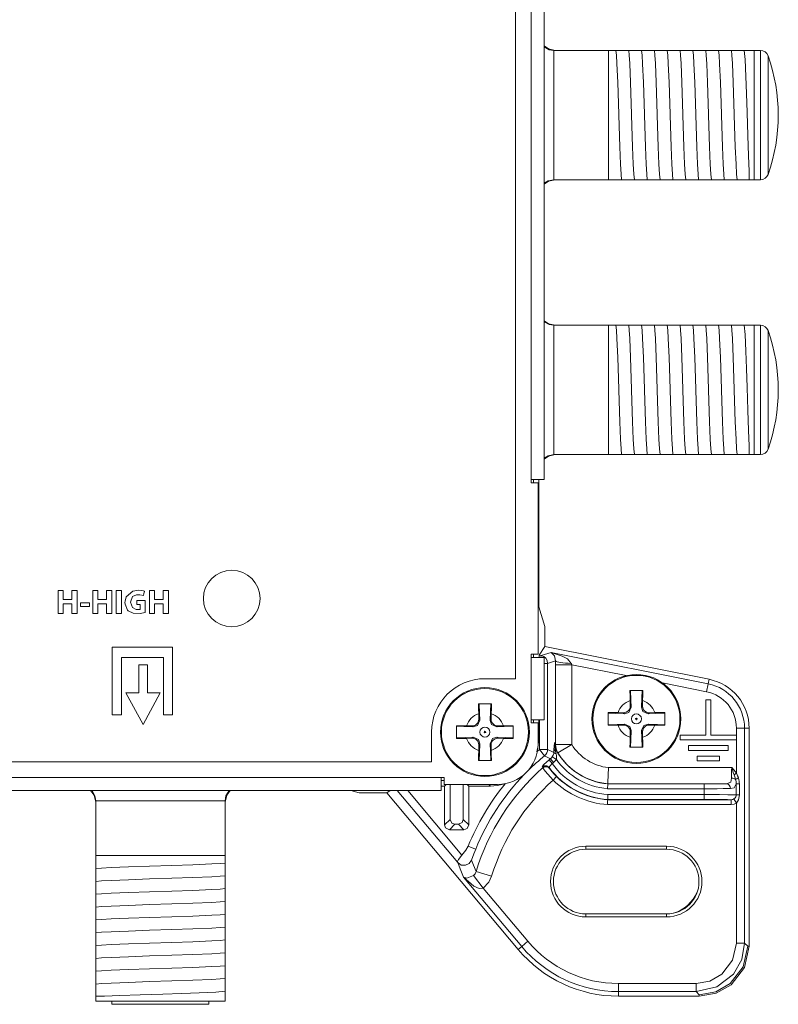
# Model space of a CAD drawing. Units: millimetres. Extents: x -70 to 70, y -61 to 61.
# Drawn here: x 23 to 70, y -61 to 0 of the extents above; entities that cross this region are included whole.
import ezdxf

# ---------------------------------------------------------------- set-up
doc = ezdxf.new("R2010")
doc.units = ezdxf.units.MM
doc.layers.add('Top$23', color=7, linetype='Continuous', true_color=0xffffff)

msp = doc.modelspace()

# ---------------------------------------------------------------- linework, layer by layer
at = {"layer": 'Top$23', "color": 7, "linetype": 'Continuous', "lineweight": 13}
for p, q in [((54.435, 43.5), (54.435, -28.45)), ((55.235, -28.45), (55.235, 43.5)), ((53.464, 40.96), (53.464, -40.76)), ((55.852, -1.9), (59.218, -1.9)), ((59.218, -1.9), (59.362, -1.9)), ((59.218, -9.9), (59.218, -1.9)), ((60.086, -1.9), (60.155, -1.9)), ((60.88, -1.9), (60.949, -1.9)), ((61.674, -1.9), (61.743, -1.9)), ((62.467, -1.9), (62.537, -1.9)), ((63.261, -1.9), (63.33, -1.9)), ((64.055, -1.9), (64.124, -1.9)), ((64.849, -1.9), (64.918, -1.9)), ((65.642, -1.9), (65.712, -1.9)), ((66.436, -1.9), (66.505, -1.9)), ((67.23, -1.9), (67.299, -1.9)), ((68.218, -1.9), (67.918, -1.9)), ((68.218, -1.9), (68.218, -9.9)), ((68.218, -1.9), (68.218, -9.9)), ((68.618, -1.9), (68.218, -1.9)), ((68.618, -9.9), (68.618, -1.9)), ((69.089, -9.567), (69.089, -2.233)), ((55.852, -9.9), (59.218, -9.9)), ((59.619, -9.9), (59.218, -9.9)), ((60.413, -9.9), (60.344, -9.9)), ((61.207, -9.9), (61.137, -9.9)), ((62, -9.9), (61.931, -9.9)), ((62.794, -9.9), (62.725, -9.9)), ((63.588, -9.9), (63.519, -9.9)), ((64.382, -9.9), (64.312, -9.9)), ((65.175, -9.9), (65.106, -9.9)), ((65.969, -9.9), (65.9, -9.9)), ((66.763, -9.9), (66.694, -9.9)), ((67.557, -9.9), (67.487, -9.9)), ((67.918, -9.9), (68.218, -9.9)), ((68.218, -9.9), (68.618, -9.9)), ((55.852, -18.9), (59.218, -18.9)), ((59.218, -18.9), (59.362, -18.9)), ((59.218, -26.9), (59.218, -18.9)), ((60.086, -18.9), (60.155, -18.9)), ((60.88, -18.9), (60.949, -18.9)), ((61.674, -18.9), (61.743, -18.9)), ((62.467, -18.9), (62.537, -18.9)), ((63.261, -18.9), (63.33, -18.9)), ((64.055, -18.9), (64.124, -18.9)), ((64.849, -18.9), (64.918, -18.9)), ((65.642, -18.9), (65.712, -18.9)), ((66.436, -18.9), (66.505, -18.9)), ((67.23, -18.9), (67.299, -18.9)), ((68.218, -18.9), (67.918, -18.9)), ((68.218, -18.9), (68.218, -26.9)), ((68.218, -18.9), (68.218, -26.9)), ((68.618, -18.9), (68.218, -18.9)), ((68.618, -26.9), (68.618, -18.9)), ((69.089, -26.567), (69.089, -19.233)), ((55.852, -26.9), (59.218, -26.9)), ((59.619, -26.9), (59.218, -26.9)), ((60.413, -26.9), (60.344, -26.9)), ((61.207, -26.9), (61.137, -26.9)), ((62, -26.9), (61.931, -26.9)), ((62.794, -26.9), (62.725, -26.9)), ((63.588, -26.9), (63.519, -26.9)), ((64.382, -26.9), (64.312, -26.9)), ((65.175, -26.9), (65.106, -26.9)), ((65.969, -26.9), (65.9, -26.9)), ((66.763, -26.9), (66.694, -26.9)), ((67.557, -26.9), (67.487, -26.9)), ((67.918, -26.9), (68.218, -26.9)), ((68.218, -26.9), (68.618, -26.9)), ((54.435, -28.45), (55.235, -28.45)), ((54.435, -28.65), (54.435, -28.45)), ((54.586, -28.449), (54.586, -28.649)), ((54.918, -36.317), (54.918, -28.451)), ((54.864, -28.65), (54.435, -28.65)), ((54.864, -39.25), (54.864, -28.65)), ((55.285, -37.542), (54.918, -36.317)), ((55.285, -38.767), (55.285, -37.542)), ((28.536, -38.806), (32.26, -38.806)), ((28.536, -43.003), (28.536, -38.806)), ((32.26, -38.806), (32.26, -43.003)), ((54.931, -39.299), (55.285, -38.767)), ((65.434, -40.797), (55.285, -38.767)), ((29.104, -39.446), (29.104, -43.003)), ((31.693, -39.446), (29.104, -39.446)), ((31.693, -43.003), (31.693, -39.446)), ((54.435, -39.45), (54.435, -39.25)), ((54.435, -39.25), (54.864, -39.25)), ((55.235, -39.45), (54.435, -39.45)), ((54.435, -39.45), (54.435, -43.3)), ((54.586, -39.25), (54.586, -39.45)), ((54.931, -39.299), (55.053, -39.323)), ((55.027, -39.45), (55.053, -39.323)), ((55.053, -39.323), (55.665, -39.134)), ((55.235, -43.3), (55.235, -39.45)), ((55.665, -39.134), (65.378, -41.076)), ((30.182, -39.894), (30.182, -41.64)), ((30.716, -39.894), (30.182, -39.894)), ((30.716, -41.64), (30.716, -39.894)), ((55.235, -39.813), (55.453, -39.813)), ((55.453, -39.813), (55.947, -39.66)), ((55.453, -45.138), (55.453, -39.813)), ((55.946, -39.898), (56.942, -39.898)), ((55.946, -39.898), (55.946, -44.821)), ((56.942, -39.898), (60.309, -40.572)), ((56.942, -44.821), (56.942, -39.898)), ((53.464, -40.76), (51.579, -40.76)), ((65.434, -40.797), (65.378, -41.076)), ((62.555, -41.021), (65.28, -41.566)), ((65.28, -41.566), (65.378, -41.076)), ((30.182, -41.64), (29.379, -41.64)), ((29.379, -41.64), (30.443, -43.59)), ((30.443, -43.59), (31.498, -41.64)), ((31.498, -41.64), (30.716, -41.64)), ((60.553, -42.112), (60.559, -42.458)), ((60.559, -42.458), (60.623, -42.523)), ((61.26, -42.523), (61.325, -42.458)), ((61.325, -42.458), (61.331, -42.112)), ((65.246, -42.06), (65.538, -42.06)), ((65.246, -44.248), (65.246, -42.06)), ((65.538, -42.06), (65.538, -44.248)), ((29.104, -43.003), (28.536, -43.003)), ((32.26, -43.003), (31.693, -43.003)), ((51.19, -42.925), (51.196, -43.271)), ((51.962, -43.271), (51.968, -42.925)), ((60.152, -42.865), (59.806, -42.859)), ((60.217, -42.929), (60.152, -42.865)), ((61.732, -42.865), (61.667, -42.93)), ((62.078, -42.859), (61.732, -42.865)), ((50.789, -43.677), (50.443, -43.671)), ((50.854, -43.742), (50.789, -43.677)), ((51.196, -43.271), (51.26, -43.335)), ((51.898, -43.336), (51.962, -43.271)), ((52.369, -43.677), (52.304, -43.742)), ((52.715, -43.671), (52.369, -43.677)), ((54.435, -43.3), (55.235, -43.3)), ((54.435, -43.5), (54.435, -43.3)), ((54.864, -43.5), (54.435, -43.5)), ((54.586, -43.299), (54.586, -43.5)), ((54.864, -44.8), (54.864, -43.5)), ((54.918, -44.401), (54.918, -43.3)), ((54.955, -45.138), (54.955, -43.3)), ((59.806, -43.637), (60.152, -43.631)), ((60.152, -43.631), (60.217, -43.567)), ((61.666, -43.567), (61.731, -43.632)), ((61.731, -43.632), (62.077, -43.638)), ((67.132, -43.824), (67.631, -43.824)), ((67.132, -43.824), (67.132, -44.248)), ((67.916, -43.824), (67.631, -43.824)), ((67.631, -43.824), (67.631, -57.115)), ((67.916, -57.313), (67.916, -43.824)), ((48.279, -44.06), (48.279, -45.9)), ((50.443, -44.45), (50.789, -44.444)), ((50.789, -44.444), (50.854, -44.379)), ((52.304, -44.38), (52.368, -44.444)), ((52.368, -44.444), (52.714, -44.45)), ((54.864, -44.346), (54.918, -44.401)), ((60.559, -44.038), (60.553, -44.384)), ((60.623, -43.973), (60.559, -44.038)), ((61.325, -44.038), (61.26, -43.974)), ((61.331, -44.384), (61.325, -44.038)), ((63.642, -44.248), (65.246, -44.248)), ((63.642, -44.54), (63.642, -44.248)), ((65.538, -44.248), (67.142, -44.248)), ((67.142, -44.248), (67.142, -44.54)), ((51.196, -44.85), (51.19, -45.196)), ((51.26, -44.786), (51.196, -44.85)), ((51.962, -44.851), (51.897, -44.786)), ((51.968, -45.196), (51.962, -44.851)), ((55.946, -44.821), (56.942, -44.821)), ((56.942, -44.821), (56.088, -45.341)), ((67.142, -44.54), (63.642, -44.54)), ((64.167, -45.193), (64.167, -44.901)), ((64.167, -44.901), (66.617, -44.901)), ((66.617, -44.901), (66.617, -45.193)), ((67.132, -44.54), (67.132, -46.599)), ((54.955, -45.138), (55.453, -45.138)), ((54.955, -45.138), (55.27, -45.524)), ((55.744, -45.592), (55.993, -45.757)), ((55.944, -45.253), (56.007, -45.218)), ((66.617, -45.193), (64.167, -45.193)), ((64.692, -45.846), (64.692, -45.555)), ((64.692, -45.555), (66.092, -45.555)), ((66.092, -45.555), (66.092, -45.846)), ((48.279, -45.9), (-49.851, -45.9)), ((55.545, -45.782), (55.733, -46.014)), ((55.638, -45.707), (55.825, -45.941)), ((66.835, -46.258), (59.217, -46.258)), ((66.092, -45.846), (64.692, -45.846)), ((48.864, -46.871), (-52.436, -46.871)), ((48.864, -46.871), (49.064, -46.871)), ((48.864, -47.671), (48.864, -46.871)), ((49.064, -46.871), (49.064, -47.3)), ((55.799, -47.028), (56.009, -46.815)), ((49.063, -47.067), (48.864, -47.067)), ((48.864, -47.4), (49.078, -47.4)), ((49.064, -47.3), (52.364, -47.3)), ((49.078, -47.4), (49.178, -47.3)), ((49.078, -49.8), (49.078, -47.4)), ((49.418, -47.3), (49.418, -49.46)), ((50.238, -49.46), (50.238, -47.3)), ((50.478, -47.3), (50.578, -47.4)), ((50.578, -47.4), (51.92, -47.4)), ((50.578, -47.4), (50.578, -49.8)), ((51.92, -47.4), (51.82, -47.3)), ((66.516, -47.258), (59.17, -47.258)), ((59.17, -47.266), (65.131, -47.266)), ((65.131, -47.566), (65.131, -47.266)), ((67.12, -47.946), (67.12, -47.269)), ((67.311, -47.269), (67.311, -47.946)), ((-52.436, -47.671), (48.864, -47.671)), ((43.289, -47.671), (43.799, -47.824)), ((43.799, -47.824), (45.507, -47.824)), ((45.711, -47.671), (45.507, -47.824)), ((45.507, -47.824), (53.633, -57.508)), ((49.897, -52.137), (46.15, -47.672)), ((46.802, -47.672), (50.154, -51.667)), ((65.131, -47.566), (59.156, -47.566)), ((59.182, -47.93), (65.131, -47.93)), ((65.131, -47.93), (65.131, -47.566)), ((65.131, -48.23), (65.131, -47.93)), ((27.508, -48.333), (27.508, -51.7)), ((35.508, -51.7), (35.508, -48.333)), ((59.16, -48.545), (66.806, -48.545)), ((59.17, -48.245), (66.806, -48.245)), ((65.131, -48.23), (59.171, -48.23)), ((66.806, -48.545), (66.806, -48.245)), ((67.132, -48.451), (66.972, -48.198)), ((67.132, -48.451), (67.132, -57.115)), ((49.078, -49.8), (49.418, -49.46)), ((49.718, -49.76), (49.378, -50.1)), ((49.718, -49.76), (49.938, -49.76)), ((50.278, -50.1), (49.938, -49.76)), ((50.238, -49.46), (50.578, -49.8)), ((50.278, -50.1), (49.378, -50.1)), ((57.814, -51.308), (57.814, -51.125)), ((62.814, -51.125), (57.814, -51.125)), ((62.814, -51.125), (62.814, -51.308)), ((27.508, -52.101), (27.508, -51.7)), ((27.508, -51.7), (35.508, -51.7)), ((35.508, -51.7), (35.508, -51.843)), ((62.814, -51.308), (57.814, -51.308)), ((27.508, -52.894), (27.508, -52.825)), ((35.508, -52.568), (35.508, -52.637)), ((50.871, -52.937), (51.478, -53.72)), ((51.04, -52.681), (51.993, -52.97)), ((35.508, -53.361), (35.508, -53.431)), ((53.851, -57.325), (50.253, -53.036)), ((27.508, -53.688), (27.508, -53.619)), ((35.508, -54.155), (35.508, -54.224)), ((54.234, -57.004), (51.478, -53.72)), ((27.508, -54.482), (27.508, -54.413)), ((27.508, -55.276), (27.508, -55.206)), ((35.508, -54.949), (35.508, -55.018)), ((57.814, -55.308), (62.814, -55.308)), ((57.814, -55.308), (57.814, -55.491)), ((62.814, -55.308), (62.814, -55.491)), ((27.508, -56.069), (27.508, -56)), ((35.508, -55.743), (35.508, -55.812)), ((57.814, -55.491), (62.814, -55.491)), ((35.508, -56.536), (35.508, -56.606)), ((27.508, -56.863), (27.508, -56.794)), ((54.234, -57.004), (53.851, -57.325)), ((67.132, -57.115), (67.631, -57.115)), ((67.631, -57.115), (67.828, -57.313)), ((27.508, -57.657), (27.508, -57.588)), ((35.508, -57.33), (35.508, -57.399)), ((53.633, -57.508), (53.851, -57.325)), ((67.828, -57.313), (67.916, -57.313)), ((27.508, -58.451), (27.508, -58.381)), ((35.508, -58.124), (35.508, -58.193)), ((35.508, -58.918), (35.508, -58.987)), ((27.508, -59.244), (27.508, -59.175)), ((59.828, -59.613), (59.828, -60.113)), ((64.634, -59.613), (59.828, -59.613)), ((64.634, -60.113), (64.634, -59.613)), ((27.508, -60.038), (27.508, -59.969)), ((35.508, -59.711), (35.508, -59.781)), ((59.828, -60.397), (59.828, -60.113)), ((64.634, -60.113), (59.828, -60.113)), ((64.831, -60.31), (64.634, -60.113)), ((27.508, -60.4), (27.508, -60.7)), ((35.508, -60.7), (27.508, -60.7)), ((28.508, -60.9), (28.508, -60.7)), ((28.508, -60.9), (34.508, -60.9)), ((34.508, -60.9), (34.508, -60.7)), ((35.508, -60.7), (35.508, -60.4)), ((59.828, -60.397), (64.831, -60.397)), ((64.831, -60.397), (64.831, -60.31))]:
    msp.add_line(p, q, dxfattribs=at)
for points in [[(55.23, -1.685), (55.553, -1.854), (55.838, -1.9)], [(55.919, -1.9), (55.507, -1.811), (55.231, -1.626)], [(55.852, -1.9), (55.844, -1.9), (55.838, -1.9)], [(55.838, -1.9), (55.838, -2.985), (55.838, -4.404), (55.838, -6.469), (55.838, -8.426), (55.838, -9.244), (55.838, -9.9)], [(59.362, -1.9), (59.587, -1.9), (59.678, -1.9)], [(59.678, -1.9), (59.859, -1.9), (60.086, -1.9)], [(59.678, -1.9), (59.709, -2.202), (59.739, -2.719), (59.788, -3.892), (59.83, -5.188), (59.873, -6.566), (59.916, -7.868), (59.959, -8.944), (59.993, -9.551), (60.027, -9.9)], [(60.155, -1.9), (60.38, -1.9), (60.472, -1.9)], [(60.472, -1.9), (60.653, -1.9), (60.88, -1.9)], [(60.472, -1.9), (60.503, -2.202), (60.533, -2.719), (60.581, -3.892), (60.624, -5.188), (60.667, -6.566), (60.71, -7.868), (60.753, -8.944), (60.787, -9.551), (60.82, -9.9)], [(60.949, -1.9), (61.174, -1.9), (61.266, -1.9)], [(61.266, -1.9), (61.447, -1.9), (61.674, -1.9)], [(61.266, -1.9), (61.296, -2.202), (61.327, -2.72), (61.375, -3.892), (61.418, -5.188), (61.461, -6.566), (61.504, -7.867), (61.547, -8.944), (61.58, -9.551), (61.614, -9.9)], [(61.743, -1.9), (61.968, -1.9), (62.06, -1.9)], [(62.06, -1.9), (62.241, -1.9), (62.467, -1.9)], [(62.06, -1.9), (62.09, -2.202), (62.121, -2.719), (62.169, -3.892), (62.212, -5.188), (62.255, -6.566), (62.297, -7.867), (62.34, -8.944), (62.374, -9.551), (62.408, -9.9)], [(62.537, -1.9), (62.761, -1.9), (62.853, -1.9)], [(62.853, -1.9), (63.035, -1.9), (63.261, -1.9)], [(62.853, -1.9), (62.884, -2.202), (62.914, -2.719), (62.963, -3.892), (63.005, -5.188), (63.048, -6.566), (63.091, -7.867), (63.134, -8.944), (63.168, -9.551), (63.202, -9.9)], [(63.33, -1.9), (63.555, -1.9), (63.647, -1.9)], [(63.647, -1.9), (63.828, -1.9), (64.055, -1.9)], [(63.647, -1.9), (63.678, -2.202), (63.708, -2.719), (63.756, -3.892), (63.799, -5.188), (63.842, -6.566), (63.885, -7.867), (63.928, -8.944), (63.962, -9.551), (63.995, -9.9)], [(64.124, -1.9), (64.349, -1.9), (64.441, -1.9)], [(64.441, -1.9), (64.622, -1.9), (64.849, -1.9)], [(64.441, -1.9), (64.471, -2.202), (64.502, -2.719), (64.55, -3.892), (64.593, -5.188), (64.636, -6.566), (64.679, -7.868), (64.722, -8.944), (64.755, -9.551), (64.789, -9.9)], [(64.918, -1.9), (65.143, -1.9), (65.235, -1.9)], [(65.235, -1.9), (65.416, -1.9), (65.642, -1.9)], [(65.235, -1.9), (65.265, -2.202), (65.296, -2.72), (65.344, -3.892), (65.387, -5.188), (65.43, -6.566), (65.472, -7.867), (65.515, -8.944), (65.549, -9.551), (65.583, -9.9)], [(65.712, -1.9), (65.936, -1.9), (66.028, -1.9)], [(66.028, -1.9), (66.21, -1.9), (66.436, -1.9)], [(66.028, -1.9), (66.059, -2.202), (66.089, -2.72), (66.138, -3.892), (66.18, -5.188), (66.223, -6.566), (66.266, -7.867), (66.309, -8.944), (66.343, -9.551), (66.377, -9.9)], [(66.505, -1.9), (66.73, -1.9), (66.822, -1.9)], [(66.822, -1.9), (67.003, -1.9), (67.23, -1.9)], [(66.822, -1.9), (66.853, -2.202), (66.883, -2.719), (66.931, -3.892), (66.974, -5.188), (67.017, -6.566), (67.06, -7.867), (67.103, -8.944), (67.137, -9.551), (67.17, -9.9)], [(67.299, -1.9), (67.524, -1.9), (67.616, -1.9)], [(67.616, -1.9), (67.76, -1.9), (67.918, -1.9)], [(67.616, -1.9), (67.663, -2.462), (67.711, -3.505), (67.748, -4.567), (67.785, -5.745), (67.83, -7.157), (67.874, -8.415), (67.918, -9.365)], [(67.918, -9.365), (67.918, -9.704), (67.918, -9.9)], [(55.919, -9.9), (55.507, -9.989), (55.231, -10.174)], [(55.838, -9.9), (55.481, -9.971), (55.235, -10.112)], [(55.838, -9.9), (55.846, -9.9), (55.852, -9.9)], [(60.027, -9.9), (59.846, -9.9), (59.619, -9.9)], [(60.344, -9.9), (60.119, -9.9), (60.027, -9.9)], [(60.82, -9.9), (60.639, -9.9), (60.413, -9.9)], [(61.137, -9.9), (60.913, -9.9), (60.82, -9.9)], [(61.614, -9.9), (61.433, -9.9), (61.207, -9.9)], [(61.931, -9.9), (61.706, -9.9), (61.614, -9.9)], [(62.408, -9.9), (62.227, -9.9), (62, -9.9)], [(62.725, -9.9), (62.5, -9.9), (62.408, -9.9)], [(63.202, -9.9), (63.021, -9.9), (62.794, -9.9)], [(63.519, -9.9), (63.294, -9.9), (63.202, -9.9)], [(63.995, -9.9), (63.814, -9.9), (63.588, -9.9)], [(64.312, -9.9), (64.087, -9.9), (63.995, -9.9)], [(64.789, -9.9), (64.608, -9.9), (64.382, -9.9)], [(65.106, -9.9), (64.881, -9.9), (64.789, -9.9)], [(65.583, -9.9), (65.402, -9.9), (65.175, -9.9)], [(65.9, -9.9), (65.675, -9.9), (65.583, -9.9)], [(66.377, -9.9), (66.195, -9.9), (65.969, -9.9)], [(66.694, -9.9), (66.469, -9.9), (66.377, -9.9)], [(67.17, -9.9), (66.989, -9.9), (66.763, -9.9)], [(67.487, -9.9), (67.262, -9.9), (67.17, -9.9)], [(67.918, -9.9), (67.749, -9.9), (67.557, -9.9)], [(55.23, -18.685), (55.553, -18.854), (55.838, -18.9)], [(55.919, -18.9), (55.507, -18.811), (55.231, -18.626)], [(55.852, -18.9), (55.844, -18.9), (55.838, -18.9)], [(55.838, -18.9), (55.838, -19.985), (55.838, -21.404), (55.838, -23.469), (55.838, -25.426), (55.838, -26.244), (55.838, -26.9)], [(59.362, -18.9), (59.587, -18.9), (59.678, -18.9)], [(59.678, -18.9), (59.709, -19.202), (59.739, -19.719), (59.788, -20.892), (59.83, -22.188), (59.873, -23.566), (59.916, -24.868), (59.959, -25.944), (59.993, -26.551), (60.027, -26.9)], [(59.678, -18.9), (59.859, -18.9), (60.086, -18.9)], [(60.155, -18.9), (60.38, -18.9), (60.472, -18.9)], [(60.472, -18.9), (60.503, -19.202), (60.533, -19.719), (60.581, -20.892), (60.624, -22.188), (60.667, -23.566), (60.71, -24.868), (60.753, -25.944), (60.787, -26.551), (60.82, -26.9)], [(60.472, -18.9), (60.653, -18.9), (60.88, -18.9)], [(60.949, -18.9), (61.174, -18.9), (61.266, -18.9)], [(61.266, -18.9), (61.296, -19.202), (61.327, -19.72), (61.375, -20.892), (61.418, -22.188), (61.461, -23.566), (61.504, -24.867), (61.547, -25.944), (61.58, -26.551), (61.614, -26.9)], [(61.266, -18.9), (61.447, -18.9), (61.674, -18.9)], [(61.743, -18.9), (61.968, -18.9), (62.06, -18.9)], [(62.06, -18.9), (62.09, -19.202), (62.121, -19.719), (62.169, -20.892), (62.212, -22.188), (62.255, -23.566), (62.297, -24.867), (62.34, -25.944), (62.374, -26.551), (62.408, -26.9)], [(62.06, -18.9), (62.241, -18.9), (62.467, -18.9)], [(62.537, -18.9), (62.761, -18.9), (62.853, -18.9)], [(62.853, -18.9), (62.884, -19.202), (62.914, -19.719), (62.963, -20.892), (63.005, -22.188), (63.048, -23.566), (63.091, -24.867), (63.134, -25.944), (63.168, -26.551), (63.202, -26.9)], [(62.853, -18.9), (63.035, -18.9), (63.261, -18.9)], [(63.33, -18.9), (63.555, -18.9), (63.647, -18.9)], [(63.647, -18.9), (63.678, -19.202), (63.708, -19.719), (63.756, -20.892), (63.799, -22.188), (63.842, -23.566), (63.885, -24.867), (63.928, -25.944), (63.962, -26.551), (63.995, -26.9)], [(63.647, -18.9), (63.828, -18.9), (64.055, -18.9)], [(64.124, -18.9), (64.349, -18.9), (64.441, -18.9)], [(64.441, -18.9), (64.471, -19.202), (64.502, -19.719), (64.55, -20.892), (64.593, -22.188), (64.636, -23.566), (64.679, -24.868), (64.722, -25.944), (64.755, -26.551), (64.789, -26.9)], [(64.441, -18.9), (64.622, -18.9), (64.849, -18.9)], [(64.918, -18.9), (65.143, -18.9), (65.235, -18.9)], [(65.235, -18.9), (65.265, -19.202), (65.296, -19.72), (65.344, -20.892), (65.387, -22.188), (65.43, -23.566), (65.472, -24.867), (65.515, -25.944), (65.549, -26.551), (65.583, -26.9)], [(65.235, -18.9), (65.416, -18.9), (65.642, -18.9)], [(65.712, -18.9), (65.936, -18.9), (66.028, -18.9)], [(66.028, -18.9), (66.059, -19.202), (66.089, -19.72), (66.138, -20.892), (66.18, -22.188), (66.223, -23.566), (66.266, -24.867), (66.309, -25.944), (66.343, -26.551), (66.377, -26.9)], [(66.028, -18.9), (66.21, -18.9), (66.436, -18.9)], [(66.505, -18.9), (66.73, -18.9), (66.822, -18.9)], [(66.822, -18.9), (66.853, -19.202), (66.883, -19.719), (66.931, -20.892), (66.974, -22.188), (67.017, -23.566), (67.06, -24.867), (67.103, -25.944), (67.137, -26.551), (67.17, -26.9)], [(66.822, -18.9), (67.003, -18.9), (67.23, -18.9)], [(67.299, -18.9), (67.524, -18.9), (67.616, -18.9)], [(67.616, -18.9), (67.76, -18.9), (67.918, -18.9)], [(67.616, -18.9), (67.663, -19.462), (67.711, -20.505), (67.748, -21.567), (67.785, -22.745), (67.83, -24.157), (67.874, -25.415), (67.918, -26.365)], [(67.918, -26.365), (67.918, -26.704), (67.918, -26.9)], [(55.919, -26.9), (55.507, -26.989), (55.231, -27.174)], [(55.838, -26.9), (55.481, -26.971), (55.235, -27.112)], [(55.838, -26.9), (55.846, -26.9), (55.852, -26.9)], [(60.027, -26.9), (59.846, -26.9), (59.619, -26.9)], [(60.344, -26.9), (60.119, -26.9), (60.027, -26.9)], [(60.82, -26.9), (60.639, -26.9), (60.413, -26.9)], [(61.137, -26.9), (60.913, -26.9), (60.82, -26.9)], [(61.614, -26.9), (61.433, -26.9), (61.207, -26.9)], [(61.931, -26.9), (61.706, -26.9), (61.614, -26.9)], [(62.408, -26.9), (62.227, -26.9), (62, -26.9)], [(62.725, -26.9), (62.5, -26.9), (62.408, -26.9)], [(63.202, -26.9), (63.021, -26.9), (62.794, -26.9)], [(63.519, -26.9), (63.294, -26.9), (63.202, -26.9)], [(63.995, -26.9), (63.814, -26.9), (63.588, -26.9)], [(64.312, -26.9), (64.087, -26.9), (63.995, -26.9)], [(64.789, -26.9), (64.608, -26.9), (64.382, -26.9)], [(65.106, -26.9), (64.881, -26.9), (64.789, -26.9)], [(65.583, -26.9), (65.402, -26.9), (65.175, -26.9)], [(65.9, -26.9), (65.675, -26.9), (65.583, -26.9)], [(66.377, -26.9), (66.195, -26.9), (65.969, -26.9)], [(66.694, -26.9), (66.469, -26.9), (66.377, -26.9)], [(67.17, -26.9), (66.989, -26.9), (66.763, -26.9)], [(67.487, -26.9), (67.262, -26.9), (67.17, -26.9)], [(67.918, -26.9), (67.749, -26.9), (67.557, -26.9)], [(25.505, -35.308), (25.505, -35.82), (25.505, -35.854), (25.505, -35.856), (25.507, -35.856), (25.51, -35.856), (25.528, -35.856), (25.771, -35.856), (26.013, -35.856), (26.032, -35.856), (26.035, -35.856), (26.036, -35.856), (26.036, -35.854), (26.036, -35.82), (26.036, -35.519), (26.036, -35.325), (26.036, -35.31), (26.036, -35.308), (26.337, -35.308), (26.356, -35.308), (26.358, -35.308), (26.358, -35.312), (26.358, -35.321), (26.358, -35.37), (26.358, -36.021), (26.358, -36.673), (26.358, -36.722), (26.358, -36.731), (26.358, -36.734), (26.356, -36.734), (26.337, -36.734), (26.16, -36.734), (26.046, -36.734), (26.037, -36.734), (26.036, -36.734), (26.036, -36.177), (26.036, -36.14), (26.036, -36.138), (26.035, -36.138), (26.032, -36.138), (26.013, -36.138), (25.771, -36.138), (25.528, -36.138), (25.51, -36.138), (25.507, -36.138), (25.505, -36.138), (25.505, -36.14), (25.505, -36.177), (25.505, -36.505), (25.505, -36.716), (25.505, -36.733), (25.505, -36.734), (25.205, -36.734), (25.185, -36.734), (25.184, -36.734), (25.184, -36.731), (25.184, -36.722), (25.184, -36.673), (25.184, -36.021), (25.184, -35.37), (25.184, -35.321), (25.184, -35.312), (25.184, -35.308), (25.185, -35.308), (25.205, -35.308), (25.382, -35.308), (25.495, -35.308), (25.505, -35.308), (25.505, -35.308)], [(27.645, -35.308), (27.645, -35.82), (27.645, -35.854), (27.645, -35.856), (27.646, -35.856), (27.65, -35.856), (27.668, -35.856), (27.91, -35.856), (28.153, -35.856), (28.171, -35.856), (28.175, -35.856), (28.176, -35.856), (28.176, -35.854), (28.176, -35.82), (28.176, -35.519), (28.176, -35.325), (28.176, -35.31), (28.176, -35.308), (28.476, -35.308), (28.496, -35.308), (28.497, -35.308), (28.497, -35.312), (28.497, -35.321), (28.497, -35.37), (28.497, -36.021), (28.497, -36.673), (28.497, -36.722), (28.497, -36.731), (28.497, -36.734), (28.496, -36.734), (28.476, -36.734), (28.299, -36.734), (28.186, -36.734), (28.177, -36.734), (28.176, -36.734), (28.176, -36.177), (28.176, -36.14), (28.176, -36.138), (28.175, -36.138), (28.171, -36.138), (28.153, -36.138), (27.91, -36.138), (27.668, -36.138), (27.65, -36.138), (27.646, -36.138), (27.645, -36.138), (27.645, -36.14), (27.645, -36.177), (27.645, -36.505), (27.645, -36.716), (27.645, -36.733), (27.645, -36.734), (27.344, -36.734), (27.325, -36.734), (27.323, -36.734), (27.323, -36.731), (27.323, -36.722), (27.323, -36.673), (27.323, -36.021), (27.323, -35.37), (27.323, -35.321), (27.323, -35.312), (27.323, -35.308), (27.325, -35.308), (27.344, -35.308), (27.522, -35.308), (27.635, -35.308), (27.644, -35.308), (27.645, -35.308)], [(29.104, -35.308), (29.104, -36.021), (29.104, -36.512), (29.104, -36.718), (29.104, -36.733), (29.104, -36.734), (29.104, -36.734), (29.104, -36.734), (28.943, -36.734), (28.832, -36.734), (28.786, -36.734), (28.782, -36.734), (28.782, -36.734), (28.782, -36.734), (28.782, -36.734), (28.782, -36.021), (28.782, -35.531), (28.782, -35.324), (28.782, -35.31), (28.782, -35.309), (28.782, -35.308), (28.782, -35.308), (28.943, -35.308), (29.09, -35.308), (29.103, -35.308), (29.104, -35.308), (29.104, -35.308), (29.104, -35.308)], [(31.15, -35.308), (31.15, -35.82), (31.15, -35.854), (31.15, -35.856), (31.152, -35.856), (31.155, -35.856), (31.173, -35.856), (31.416, -35.856), (31.659, -35.856), (31.677, -35.856), (31.68, -35.856), (31.681, -35.856), (31.681, -35.854), (31.681, -35.82), (31.681, -35.519), (31.681, -35.325), (31.681, -35.31), (31.681, -35.308), (31.982, -35.308), (32.001, -35.308), (32.003, -35.308), (32.003, -35.312), (32.003, -35.321), (32.003, -35.37), (32.003, -36.021), (32.003, -36.673), (32.003, -36.722), (32.003, -36.731), (32.003, -36.734), (32.001, -36.734), (31.982, -36.734), (31.805, -36.734), (31.691, -36.734), (31.682, -36.734), (31.681, -36.734), (31.681, -36.177), (31.681, -36.14), (31.681, -36.138), (31.68, -36.138), (31.677, -36.138), (31.659, -36.138), (31.416, -36.138), (31.173, -36.138), (31.155, -36.138), (31.152, -36.138), (31.15, -36.138), (31.15, -36.14), (31.15, -36.177), (31.15, -36.505), (31.15, -36.716), (31.15, -36.733), (31.15, -36.734), (30.85, -36.734), (30.83, -36.734), (30.829, -36.734), (30.829, -36.731), (30.829, -36.722), (30.829, -36.673), (30.829, -36.021), (30.829, -35.37), (30.829, -35.321), (30.829, -35.312), (30.829, -35.308), (30.83, -35.308), (30.85, -35.308), (31.027, -35.308), (31.14, -35.308), (31.15, -35.308), (31.15, -35.308)], [(27.118, -36.072), (27.118, -36.179), (27.118, -36.252), (27.118, -36.283), (27.118, -36.286), (27.118, -36.286), (27.118, -36.286), (26.841, -36.286), (26.65, -36.286), (26.57, -36.286), (26.564, -36.286), (26.564, -36.286), (26.564, -36.286), (26.564, -36.286), (26.564, -36.179), (26.564, -36.106), (26.564, -36.075), (26.564, -36.072), (26.564, -36.072), (26.564, -36.072), (26.841, -36.072), (27.094, -36.072), (27.116, -36.072), (27.118, -36.072), (27.118, -36.072), (27.118, -36.072)], [(54.922, -39.449), (54.927, -39.332), (54.929, -39.307), (54.93, -39.301), (54.931, -39.299)], [(56.913, -39.813), (56.678, -39.541), (56.358, -39.359), (55.665, -39.134)], [(55.665, -39.134), (55.881, -39.341), (55.947, -39.66)], [(55.947, -39.66), (55.946, -39.793), (55.946, -39.898)], [(56.942, -39.898), (56.925, -39.85), (56.913, -39.813)], [(60.547, -41.498), (60.549, -41.836), (60.553, -42.112)], [(61.336, -41.498), (60.894, -41.498), (60.547, -41.498)], [(60.58, -41.498), (60.604, -42.07), (60.623, -42.523)], [(61.26, -42.523), (61.284, -41.948), (61.303, -41.498)], [(61.331, -42.112), (61.336, -41.762), (61.336, -41.498)], [(51.184, -42.31), (51.186, -42.648), (51.19, -42.925)], [(51.974, -42.31), (51.532, -42.31), (51.184, -42.31)], [(51.217, -42.31), (51.241, -42.883), (51.26, -43.335)], [(51.898, -43.336), (51.922, -42.76), (51.941, -42.31)], [(51.968, -42.925), (51.973, -42.574), (51.974, -42.31)], [(60.623, -42.523), (60.48, -42.845), (60.217, -42.929)], [(61.667, -42.93), (61.345, -42.786), (61.26, -42.523)], [(59.192, -42.853), (59.192, -43.295), (59.192, -43.643)], [(59.806, -42.859), (59.455, -42.854), (59.192, -42.853)], [(60.217, -42.929), (59.641, -42.905), (59.192, -42.886)], [(62.692, -42.886), (62.12, -42.911), (61.667, -42.93)], [(62.692, -42.853), (62.354, -42.855), (62.078, -42.859)], [(62.692, -43.643), (62.692, -43.201), (62.692, -42.853)], [(49.829, -43.666), (49.829, -44.108), (49.829, -44.455)], [(50.443, -43.671), (50.093, -43.667), (49.829, -43.666)], [(50.854, -43.742), (50.278, -43.718), (49.829, -43.699)], [(51.26, -43.335), (51.117, -43.657), (50.854, -43.742)], [(52.304, -43.742), (51.982, -43.599), (51.898, -43.336)], [(53.329, -43.699), (52.757, -43.723), (52.304, -43.742)], [(53.329, -43.666), (52.991, -43.667), (52.715, -43.671)], [(53.329, -44.455), (53.329, -44.013), (53.329, -43.666)], [(59.192, -43.61), (59.764, -43.585), (60.217, -43.567)], [(59.192, -43.643), (59.529, -43.641), (59.806, -43.637)], [(60.217, -43.567), (60.539, -43.71), (60.623, -43.973)], [(61.26, -43.974), (61.403, -43.652), (61.666, -43.567)], [(61.666, -43.567), (62.242, -43.591), (62.692, -43.61)], [(62.077, -43.638), (62.428, -43.642), (62.692, -43.643)], [(49.829, -44.422), (50.401, -44.398), (50.854, -44.379)], [(49.829, -44.455), (50.167, -44.453), (50.443, -44.45)], [(50.854, -44.379), (51.176, -44.522), (51.26, -44.786)], [(51.897, -44.786), (52.04, -44.464), (52.304, -44.38)], [(52.304, -44.38), (52.879, -44.403), (53.329, -44.422)], [(52.714, -44.45), (53.065, -44.454), (53.329, -44.455)], [(54.918, -44.401), (54.877, -44.896), (54.788, -45.276)], [(60.553, -44.384), (60.548, -44.734), (60.547, -44.998)], [(60.623, -43.973), (60.599, -44.548), (60.58, -44.998)], [(61.303, -44.998), (61.279, -44.426), (61.26, -43.974)], [(61.336, -44.998), (61.335, -44.66), (61.331, -44.384)], [(51.26, -44.786), (51.236, -45.361), (51.217, -45.81)], [(51.941, -45.81), (51.916, -45.239), (51.897, -44.786)], [(55.874, -44.716), (55.857, -44.946), (55.845, -45.141)], [(55.874, -44.716), (55.891, -44.893), (55.917, -45.006), (55.956, -45.114), (56.007, -45.218)], [(55.874, -44.716), (55.88, -44.9), (55.894, -45.018), (55.916, -45.136), (55.944, -45.253)], [(55.946, -44.821), (55.906, -44.764), (55.874, -44.716)], [(60.547, -44.998), (60.989, -44.998), (61.336, -44.998)], [(51.19, -45.196), (51.185, -45.547), (51.184, -45.81)], [(51.974, -45.81), (51.972, -45.473), (51.968, -45.196)], [(55.27, -45.524), (55.476, -45.626), (55.638, -45.707)], [(55.837, -45.322), (55.622, -45.219), (55.453, -45.138)], [(55.638, -45.707), (55.678, -45.671), (55.702, -45.646), (55.724, -45.62), (55.744, -45.592)], [(55.744, -45.592), (55.794, -45.5), (55.816, -45.44), (55.83, -45.38), (55.837, -45.322)], [(55.845, -45.141), (55.84, -45.24), (55.837, -45.322)], [(55.944, -45.253), (55.965, -45.343), (55.983, -45.416)], [(55.983, -45.416), (56.005, -45.53), (56.011, -45.605), (56.008, -45.681), (55.993, -45.757)], [(56.088, -45.341), (56.042, -45.273), (56.007, -45.218)], [(51.184, -45.81), (51.626, -45.81), (51.974, -45.81)], [(55.545, -45.782), (55.222, -46.071), (55.132, -46.172), (55.111, -46.203), (55.107, -46.22)], [(55.107, -46.22), (55.127, -46.253), (55.142, -46.279)], [(55.799, -47.028), (55.47, -46.674), (55.303, -46.481), (55.191, -46.343), (55.142, -46.279)], [(55.733, -46.014), (55.587, -46.172), (55.55, -46.231), (55.545, -46.263)], [(55.545, -46.263), (55.563, -46.294), (55.577, -46.319)], [(55.993, -45.757), (55.906, -45.866), (55.825, -45.941)], [(59.217, -46.258), (59.182, -47.179), (59.176, -47.237), (59.173, -47.253), (59.17, -47.258)], [(66.831, -46.913), (66.833, -46.713), (66.834, -46.567), (66.834, -46.415), (66.835, -46.258)], [(67.132, -46.599), (66.97, -46.404), (66.835, -46.258)], [(66.982, -46.712), (66.933, -46.559), (66.901, -46.46), (66.868, -46.359), (66.835, -46.258)], [(55.577, -46.319), (55.64, -46.404), (55.732, -46.516), (55.858, -46.659), (56.009, -46.815)], [(67.079, -47), (67.047, -46.902), (67.025, -46.839), (67.004, -46.775), (66.982, -46.712)], [(67.132, -46.599), (67.177, -46.697), (67.205, -46.761), (67.231, -46.825), (67.253, -46.891)], [(67.253, -46.891), (67.286, -47.017), (67.3, -47.1), (67.308, -47.184), (67.311, -47.269)], [(52.831, -47.258), (52.326, -47.372), (51.92, -47.4)], [(59.156, -47.566), (59.167, -47.289), (59.168, -47.272), (59.169, -47.266)], [(59.17, -47.258), (59.17, -47.266)], [(65.131, -47.266), (65.995, -47.263), (66.516, -47.258)], [(66.516, -47.258), (66.776, -47.157), (66.831, -46.913)], [(67.12, -47.269), (66.986, -47.506), (66.76, -47.558)], [(67.12, -47.269), (67.117, -47.177), (67.108, -47.117), (67.096, -47.058), (67.079, -47)], [(67.311, -47.269), (67.169, -47.269), (67.12, -47.269)], [(27.508, -48.4), (27.404, -47.955), (27.188, -47.666)], [(27.26, -47.663), (27.458, -48.008), (27.508, -48.319)], [(35.508, -48.4), (35.613, -47.955), (35.829, -47.666)], [(35.761, -47.667), (35.562, -48.01), (35.509, -48.319)], [(59.171, -48.23), (59.172, -48.224), (59.173, -48.206), (59.182, -47.93)], [(66.76, -47.558), (66.307, -47.562), (65.945, -47.564), (65.547, -47.565), (65.131, -47.566)], [(65.131, -47.93), (66.086, -47.932), (66.593, -47.936), (66.95, -47.941), (67.12, -47.946)], [(66.972, -48.198), (67.051, -48.131), (67.088, -48.076), (67.111, -48.014), (67.12, -47.946)], [(67.311, -47.946), (67.169, -47.946), (67.12, -47.946)], [(67.311, -47.946), (67.258, -48.247), (67.132, -48.451)], [(27.508, -48.319), (27.508, -48.327), (27.508, -48.333)], [(35.509, -48.319), (34.424, -48.319), (33.004, -48.319), (30.939, -48.319), (28.983, -48.319), (28.165, -48.319), (27.508, -48.319)], [(35.508, -48.333), (35.509, -48.325), (35.509, -48.319)], [(59.16, -48.545), (59.165, -48.315), (59.17, -48.245)], [(59.17, -48.23), (59.17, -48.245)], [(66.806, -48.245), (66.567, -48.238), (66.112, -48.233), (65.131, -48.23)], [(66.806, -48.245), (66.865, -48.239), (66.902, -48.23), (66.938, -48.216), (66.972, -48.198)], [(66.806, -48.545), (66.995, -48.515), (67.132, -48.451)], [(49.378, -50.1), (49.147, -49.991), (49.078, -49.8)], [(49.418, -49.46), (49.527, -49.691), (49.718, -49.759)], [(49.938, -49.76), (50.169, -49.651), (50.237, -49.46)], [(50.578, -49.8), (50.469, -50.031), (50.278, -50.1)], [(50.155, -51.666), (50.394, -51.365), (50.544, -51.114)], [(50.544, -51.114), (50.888, -51.253), (51.006, -51.301)], [(49.897, -52.137), (49.885, -52.058), (49.937, -51.951), (50.154, -51.666)], [(50.748, -51.975), (50.888, -51.596), (51.006, -51.301)], [(27.508, -52.508), (27.508, -52.327), (27.508, -52.101)], [(35.508, -52.16), (35.207, -52.19), (34.689, -52.221), (33.516, -52.269), (32.22, -52.312), (30.843, -52.355), (29.541, -52.398), (28.464, -52.441), (27.857, -52.474), (27.508, -52.508)], [(35.508, -51.843), (35.508, -52.068), (35.508, -52.16)], [(35.508, -52.16), (35.508, -52.341), (35.508, -52.568)], [(50.748, -51.976), (50.602, -52.19), (50.367, -52.303), (50.109, -52.284), (49.897, -52.137)], [(50.253, -53.036), (50.05, -52.529), (49.897, -52.137)], [(51.04, -52.681), (50.874, -52.284), (50.748, -51.975)], [(27.508, -52.825), (27.508, -52.6), (27.508, -52.508)], [(27.508, -53.302), (27.508, -53.121), (27.508, -52.894)], [(35.508, -52.954), (35.207, -52.984), (34.689, -53.015), (33.516, -53.063), (32.22, -53.106), (30.843, -53.149), (29.541, -53.191), (28.464, -53.234), (27.857, -53.268), (27.508, -53.302)], [(35.508, -52.637), (35.508, -52.862), (35.508, -52.954)], [(35.508, -52.954), (35.508, -53.135), (35.508, -53.361)], [(50.871, -52.937), (50.466, -53.098), (50.253, -53.036)], [(51.04, -52.681), (50.964, -52.839), (50.871, -52.937)], [(51.478, -53.72), (51.824, -53.338), (51.993, -52.97)], [(27.508, -53.619), (27.508, -53.394), (27.508, -53.302)], [(35.508, -53.431), (35.508, -53.655), (35.508, -53.747)], [(50.253, -53.036), (50.895, -53.599), (51.222, -53.743), (51.478, -53.72)], [(27.508, -54.096), (27.508, -53.914), (27.508, -53.688)], [(35.508, -53.747), (35.207, -53.778), (34.689, -53.808), (33.516, -53.857), (32.22, -53.899), (30.843, -53.942), (29.541, -53.985), (28.464, -54.028), (27.857, -54.062), (27.508, -54.096)], [(27.508, -54.413), (27.508, -54.188), (27.508, -54.096)], [(35.508, -53.747), (35.508, -53.928), (35.508, -54.155)], [(27.508, -54.889), (27.508, -54.708), (27.508, -54.482)], [(35.508, -54.541), (35.207, -54.572), (34.689, -54.602), (33.516, -54.65), (32.22, -54.693), (30.843, -54.736), (29.541, -54.779), (28.464, -54.822), (27.857, -54.856), (27.508, -54.889)], [(35.508, -54.224), (35.508, -54.449), (35.508, -54.541)], [(35.508, -54.541), (35.508, -54.722), (35.508, -54.949)], [(27.508, -55.206), (27.508, -54.982), (27.508, -54.889)], [(27.508, -55.683), (27.508, -55.502), (27.508, -55.276)], [(35.508, -55.335), (35.207, -55.365), (34.689, -55.396), (33.516, -55.444), (32.22, -55.487), (30.843, -55.53), (29.541, -55.573), (28.464, -55.616), (27.857, -55.649), (27.508, -55.683)], [(35.508, -55.018), (35.508, -55.243), (35.508, -55.335)], [(35.508, -55.335), (35.508, -55.516), (35.508, -55.743)], [(27.508, -56), (27.508, -55.775), (27.508, -55.683)], [(35.508, -55.812), (35.508, -56.037), (35.508, -56.129)], [(27.508, -56.477), (27.508, -56.296), (27.508, -56.069)], [(35.508, -56.129), (35.207, -56.159), (34.689, -56.19), (33.516, -56.238), (32.22, -56.281), (30.843, -56.324), (29.541, -56.366), (28.464, -56.409), (27.857, -56.443), (27.508, -56.477)], [(27.508, -56.794), (27.508, -56.569), (27.508, -56.477)], [(35.508, -56.129), (35.508, -56.31), (35.508, -56.536)], [(35.508, -56.606), (35.508, -56.831), (35.508, -56.922)], [(27.508, -57.271), (27.508, -57.09), (27.508, -56.863)], [(35.508, -56.922), (35.207, -56.953), (34.689, -56.983), (33.516, -57.032), (32.22, -57.074), (30.843, -57.117), (29.541, -57.16), (28.464, -57.203), (27.857, -57.237), (27.508, -57.271)], [(35.508, -56.922), (35.508, -57.103), (35.508, -57.33)], [(64.634, -60.113), (65.91, -59.827), (66.943, -59.026), (67.454, -58.131), (67.631, -57.115)], [(67.132, -57.115), (66.894, -58.179), (66.226, -59.04), (65.48, -59.465), (64.634, -59.613)], [(27.508, -57.588), (27.508, -57.363), (27.508, -57.271)], [(27.508, -58.064), (27.508, -57.883), (27.508, -57.657)], [(35.508, -57.716), (35.207, -57.747), (34.689, -57.777), (33.516, -57.825), (32.22, -57.868), (30.843, -57.911), (29.541, -57.954), (28.464, -57.997), (27.857, -58.031), (27.508, -58.064)], [(35.508, -57.399), (35.508, -57.624), (35.508, -57.716)], [(35.508, -57.716), (35.508, -57.897), (35.508, -58.124)], [(67.916, -57.313), (67.621, -58.626), (66.797, -59.689), (65.877, -60.214), (64.831, -60.397)], [(67.828, -57.313), (67.543, -58.589), (66.742, -59.623), (65.848, -60.132), (64.831, -60.31)], [(27.508, -58.381), (27.508, -58.157), (27.508, -58.064)], [(27.508, -58.858), (27.508, -58.677), (27.508, -58.451)], [(35.508, -58.193), (35.508, -58.418), (35.508, -58.51)], [(35.508, -58.51), (35.207, -58.54), (34.689, -58.571), (33.516, -58.619), (32.22, -58.662), (30.843, -58.705), (29.541, -58.748), (28.464, -58.791), (27.857, -58.824), (27.508, -58.858)], [(27.508, -59.175), (27.508, -58.95), (27.508, -58.858)], [(35.508, -58.51), (35.508, -58.691), (35.508, -58.918)], [(35.508, -58.987), (35.508, -59.212), (35.508, -59.304)], [(27.508, -59.652), (27.508, -59.471), (27.508, -59.244)], [(35.508, -59.304), (35.207, -59.334), (34.689, -59.365), (33.516, -59.413), (32.22, -59.456), (30.843, -59.499), (29.541, -59.541), (28.464, -59.584), (27.857, -59.618), (27.508, -59.652)], [(27.508, -59.969), (27.508, -59.744), (27.508, -59.652)], [(35.508, -59.304), (35.508, -59.485), (35.508, -59.711)], [(27.508, -60.4), (27.508, -60.231), (27.508, -60.038)], [(35.508, -60.097), (34.946, -60.145), (33.904, -60.192), (32.841, -60.23), (31.663, -60.267), (30.252, -60.311), (28.994, -60.356), (28.043, -60.4)], [(35.508, -59.781), (35.508, -60.005), (35.508, -60.097)], [(35.508, -60.097), (35.508, -60.241), (35.508, -60.4)], [(28.043, -60.4), (27.705, -60.4), (27.508, -60.4)]]:
    msp.add_lwpolyline(points, dxfattribs=at)
msp.add_lwpolyline([(30.574, -36.669), (30.264, -36.738), (29.816, -36.717), (29.518, -36.559), (29.478, -36.516), (29.325, -36.153), (29.318, -36.038), (29.32, -35.973), (29.396, -35.688), (29.808, -35.343), (30.166, -35.294), (30.32, -35.307), (30.454, -35.335), (30.499, -35.35), (30.516, -35.356), (30.523, -35.359), (30.525, -35.36), (30.527, -35.361), (30.527, -35.361), (30.527, -35.361), (30.527, -35.361), (30.528, -35.361), (30.528, -35.361), (30.528, -35.361), (30.528, -35.361), (30.528, -35.361), (30.528, -35.361), (30.528, -35.361), (30.528, -35.362), (30.527, -35.362), (30.527, -35.363), (30.526, -35.367), (30.523, -35.379), (30.515, -35.411), (30.494, -35.492), (30.463, -35.61), (30.46, -35.621), (30.46, -35.622), (30.46, -35.622), (30.46, -35.622), (30.46, -35.622), (30.46, -35.622), (30.237, -35.565), (30.032, -35.567), (29.792, -35.674), (29.656, -36.021), (29.782, -36.366), (30.011, -36.481), (30.158, -36.487), (30.228, -36.479), (30.25, -36.474), (30.258, -36.472), (30.261, -36.471), (30.262, -36.47), (30.263, -36.47), (30.263, -36.47), (30.263, -36.47), (30.263, -36.47), (30.263, -36.47), (30.263, -36.47), (30.263, -36.47), (30.263, -36.47), (30.263, -36.47), (30.263, -36.47), (30.263, -36.47), (30.263, -36.47), (30.263, -36.47), (30.263, -36.469), (30.263, -36.466), (30.263, -36.457), (30.263, -36.433), (30.263, -36.367), (30.263, -36.233), (30.263, -36.184), (30.263, -36.172), (30.263, -36.17), (30.263, -36.17), (30.263, -36.17), (30.263, -36.17), (30.263, -36.17), (30.263, -36.17), (30.263, -36.17), (30.263, -36.17), (30.263, -36.17), (30.263, -36.17), (30.261, -36.17), (30.257, -36.17), (30.234, -36.17), (30.113, -36.17), (30.057, -36.17), (30.043, -36.169), (30.043, -36.075), (30.043, -35.941), (30.043, -35.918), (30.043, -35.918), (30.043, -35.918), (30.043, -35.918), (30.047, -35.918), (30.229, -35.918), (30.491, -35.918), (30.574, -35.918), (30.574, -35.918), (30.574, -35.918), (30.574, -35.918), (30.574, -35.926), (30.574, -36.077), (30.574, -36.328), (30.574, -36.64), (30.574, -36.667), (30.574, -36.669), (30.574, -36.669)], close=True, dxfattribs=at)
for centre, radius in [((35.919, -35.801), 1.75), ((60.942, -43.248), 2.75), ((60.942, -43.248), 2.695), ((51.579, -44.06), 2.75), ((51.579, -44.06), 2.695), ((60.942, -43.248), 0.05), ((51.579, -44.06), 0.05)]:
    msp.add_circle(centre, radius, dxfattribs=at)
at = {"layer": 'Top$23', "color": 7, "linetype": 'Continuous', "lineweight": 13, "extrusion": (0, 0, -1)}
for centre in [(-60.942, -43.248), (-51.579, -44.06)]:
    msp.add_circle(centre, 0.311, dxfattribs=at)
at = {"layer": 'Top$23', "color": 7, "linetype": 'Continuous', "lineweight": 13}
for centre, radius, start, end in [((68.618, -2.4), 0.5, 19.47122, 90), ((58.718, -5.9), 11, 340.52878, 19.47122), ((68.618, -9.4), 0.5, 270, 340.52878), ((68.618, -19.4), 0.5, 19.47122, 90), ((58.718, -22.9), 11, 340.52878, 19.47122), ((68.618, -26.4), 0.5, 270, 340.52878), ((51.579, -44.06), 3.3, 90, 180), ((64.828, -43.824), 3.087, 0, 78.69007), ((60.942, -43.248), 1.201, 108.92045, 161.07955), ((60.942, -43.248), 1.201, 18.9109, 71.07955), ((51.579, -44.06), 1.201, 108.92045, 161.07955), ((51.579, -44.06), 1.201, 18.9109, 71.07955), ((60.942, -43.248), 1.201, 198.92045, 251.07955), ((60.942, -43.248), 1.201, 288.91073, 341.06062), ((51.579, -44.06), 1.201, 198.92045, 251.07955), ((51.579, -44.06), 1.201, 288.91073, 341.06062), ((52.364, -44.8), 2.5, 270, 0), ((59.527, -43.248), 4.034, 209.23084, 264.92319), ((64.407, -56.731), 13.967, 131.55634, 163.14504), ((64.407, -56.731), 14.087, 128.49954, 128.98611), ((64.407, -56.731), 13.788, 128.49954, 128.98611), ((59.527, -43.248), 4.695, 216.0966, 265.78533), ((59.527, -43.248), 5.01, 225.3991, 265.91929), ((59.527, -43.248), 5.31, 225.3991, 266.0369), ((57.814, -53.308), 2.183, 90, 270), ((62.814, -53.308), 2.183, 270, 90), ((57.814, -53.308), 2, 90, 270), ((62.814, -53.308), 2, 270, 90), ((59.828, -52.31), 8.087, 220, 270)]:
    msp.add_arc(centre, radius, start, end, dxfattribs=at)
at = {"layer": 'Top$23', "color": 7, "linetype": 'Continuous', "lineweight": 13, "extrusion": (0, 0, -1)}
for centre, radius, start, end in [((-64.828, -43.824), 2.803, 101.30993, 180), ((-64.828, -43.824), 2.303, 101.30993, 180), ((-59.527, -43.248), 3.026, 275.86832, 328.66981), ((-64.407, -56.731), 14.46, 45.44192, 50.80694), ((-64.407, -56.731), 14.958, 49.97709, 50.80682), ((-59.527, -43.248), 4.026, 275.08386, 328.66981), ((-59.527, -43.248), 4.995, 274.08973, 322.86977), ((-59.527, -43.248), 4.334, 274.90323, 324.62701), ((-64.407, -56.731), 14.46, 22.05697, 44.0179), ((-64.407, -56.731), 14.958, 22.05697, 39.29358), ((-64.407, -56.731), 12.971, 16.85496, 48.41821), ((-62.549, -53.012), 2.353, 203.39719, 252.97875), ((-59.828, -52.31), 7.303, 270, 320), ((-59.828, -52.31), 7.803, 270, 320)]:
    msp.add_arc(centre, radius, start, end, dxfattribs=at)
at = {"layer": 'Top$23', "color": 7, "linetype": 'Continuous', "lineweight": 13}
for centre, major_axis, ratio, start_param, end_param in [((54.955, -39.813), (-0.148, 0.478), 0.995834, 4.413935, 5.784409), ((56.943, -39.66), (1, -0.014), 0.153483, 3.229908, 4.683864), ((56.942, -44.821), (0.816, 0.578), 0.98873, 2.520205, 3.071588), ((54.955, -45.138), (0.214, 0.452), 0.995343, 4.270821, 5.153719), ((56.136, -45.322), (0.3, -0.011), 0.380735, 3.235926, 4.190649), ((56.144, -45.141), (0.3, -0.017), 0.533087, 3.244789, 4.013545), ((55.305, -46.444), (0.259, 0.152), 0.996049, 0.118188, 1.764091), ((55.34, -46.503), (0.257, 0.155), 0.996066, 0.118448, 1.752524), ((67.132, -46.599), (0.24, 0.181), 0.000002, 4.040735, 4.712391), ((67.327, -46.891), (-0.267, -0.136), 0.113412, 4.931477, 5.835529), ((66.516, -47.558), (0.004, -0.3), 0.814425, 1.558825, 3.123545), ((66.831, -47.11), (-0.3, 0.003), 0.655091, 3.747128, 4.718337)]:
    msp.add_ellipse(centre, major_axis=major_axis, ratio=ratio, start_param=start_param, end_param=end_param, dxfattribs=at)
at = {"layer": 'Top$23', "color": 7, "linetype": 'Continuous', "lineweight": 13, "extrusion": (-9.44822e-21, -8.56113e-32, -1)}
for centre in [(60.158, -42.464), (50.795, -43.277)]:
    msp.add_ellipse(centre, major_axis=(0.283, -0.283), ratio=0.998031, start_param=5.481319, end_param=7.085052, dxfattribs=at)
at = {"layer": 'Top$23', "color": 7, "linetype": 'Continuous', "lineweight": 13, "extrusion": (-9.44822e-21, -8.56136e-32, -1)}
for centre, major_axis, ratio, start_param, end_param in [((61.725, -42.465), (-0.283, -0.283), 0.99803, 5.481164, 7.085206), ((52.362, -43.277), (-0.283, -0.283), 0.99803, 5.481164, 7.085206), ((60.158, -44.031), (0.283, 0.283), 0.998031, 5.481319, 7.085052), ((50.795, -44.844), (0.283, 0.283), 0.998031, 5.481319, 7.085052)]:
    msp.add_ellipse(centre, major_axis=major_axis, ratio=ratio, start_param=start_param, end_param=end_param, dxfattribs=at)
at = {"layer": 'Top$23', "color": 7, "linetype": 'Continuous', "lineweight": 13, "extrusion": (-9.44822e-21, -8.56129e-32, -1)}
for centre in [(61.725, -44.032), (52.362, -44.845)]:
    msp.add_ellipse(centre, major_axis=(-0.284, 0.283), ratio=0.998031, start_param=5.481468, end_param=7.084903, dxfattribs=at)

doc.saveas('drawing.dxf')
